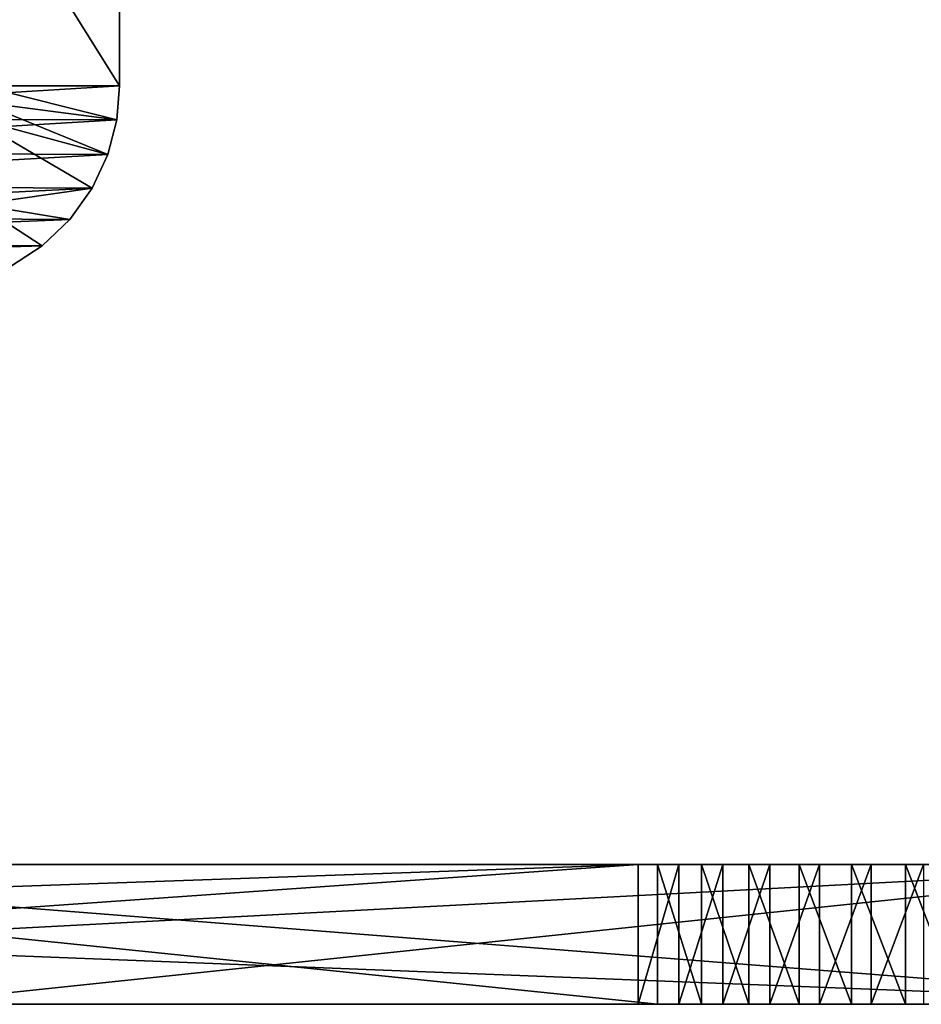
# Model space of a CAD drawing. Units: feet. Extents: x -17.1 to 17.1, y -18.8 to 4.6.
# Drawn here: x 1.6 to 2, y -15.1 to -14.7 of the extents above; entities that cross this region are included whole.
import ezdxf

# ---------------------------------------------------------------- set-up
doc = ezdxf.new("R2010")
doc.units = ezdxf.units.FT
doc.header["$MEASUREMENT"] = 0
doc.layers.get('0').update_dxf_attribs({"color": 255})
doc.layers.add('AFUWA-3-ARPM', color=4, linetype='Continuous')
doc.layers.add('AFUWA-P', color=2, linetype='Continuous')

# ---------------------------------------------------------------- blocks, each defined once
blk = doc.blocks.new('A$C14A965F6')
at = {"linetype": 'Continuous', "lineweight": 0}
for p, q in [((-0.57752, -3.36355), (-0.57752, -3.75083)), ((-0.57752, -3.36355), (-0.57752, -3.75083)), ((-0.57752, -3.75083), (-0.70273, -3.75083)), ((-0.57752, -3.75083), (-0.70273, -3.75083)), ((-0.57752, -3.75083), (-0.5788, -3.76622)), ((-0.5788, -3.76622), (-0.57752, -3.75083)), ((-0.5788, -3.76622), (-0.70245, -3.76598)), ((-0.5829, -3.78201), (-0.5788, -3.76622)), ((-0.5788, -3.76622), (-0.5829, -3.78201)), ((-0.5829, -3.78201), (-0.82487, -3.78106)), ((-0.59002, -3.79742), (-0.5829, -3.78201)), ((-0.5829, -3.78201), (-0.59002, -3.79742)), ((-0.59002, -3.79742), (-0.83155, -3.79606)), ((-0.60009, -3.81156), (-0.59002, -3.79742)), ((-0.59002, -3.79742), (-0.60009, -3.81156)), ((-0.60009, -3.81156), (-0.84103, -3.80995)), ((-0.60009, -3.81156), (-0.61269, -3.82362)), ((-0.61269, -3.82362), (-0.60009, -3.81156)), ((-0.85295, -3.82196), (-0.61269, -3.82362)), ((-0.61269, -3.82362), (-0.62715, -3.83298)), ((-0.61269, -3.82362), (-0.62715, -3.83298)), ((-0.33298, -4.10483), (-0.9506, -4.10483)), ((-0.9506, -4.10483), (-0.33298, -4.10483)), ((-0.31303, -4.10483), (-0.33298, -4.10483)), ((-0.33298, -4.16832), (-0.33298, -4.10483)), ((-0.33298, -4.10483), (-0.33298, -4.16832)), ((-0.31303, -4.10483), (-0.33298, -4.10483)), ((-0.2915, -4.10483), (-0.31303, -4.10483)), ((-0.31303, -4.10483), (-0.31303, -4.16832)), ((-0.2915, -4.10483), (-0.31303, -4.10483)), ((-0.26867, -4.10483), (-0.2915, -4.10483)), ((-0.2915, -4.10483), (-0.2915, -4.16832)), ((-0.26867, -4.10483), (-0.2915, -4.10483)), ((-0.24479, -4.10483), (-0.26867, -4.10483)), ((-0.26867, -4.10483), (-0.24479, -4.10483)), ((-0.26867, -4.10483), (-0.26867, -4.16832)), ((-0.22032, -4.10483), (-0.24479, -4.10483)), ((-0.22032, -4.10483), (-0.24479, -4.10483)), ((-0.24479, -4.10483), (-0.24479, -4.16832)), ((-0.22032, -4.10483), (-0.19574, -4.10483)), ((-0.22032, -4.10483), (-0.22032, -4.16832)), ((-0.19574, -4.10483), (-0.22032, -4.10483)), ((-0.33298, -4.16832), (-0.9506, -4.16832)), ((-0.9506, -4.16832), (-0.33298, -4.16832)), ((-0.31303, -4.16832), (-0.33298, -4.16832)), ((-0.31303, -4.16832), (-0.33298, -4.16832)), ((-0.31303, -4.16832), (-0.2915, -4.16832)), ((-0.2915, -4.16832), (-0.31303, -4.16832)), ((-0.26867, -4.16832), (-0.2915, -4.16832)), ((-0.26867, -4.16832), (-0.2915, -4.16832)), ((-0.26867, -4.16832), (-0.24479, -4.16832)), ((-0.26867, -4.16832), (-0.24479, -4.16832)), ((-0.22032, -4.16832), (-0.24479, -4.16832)), ((-0.24479, -4.16832), (-0.22032, -4.16832)), ((-0.19574, -4.16832), (-0.22032, -4.16832)), ((-0.19574, -4.16832), (-0.22032, -4.16832))]:
    blk.add_line(p, q, dxfattribs=at)

msp = doc.modelspace()

# ---------------------------------------------------------------- linework, layer by layer
at = {"layer": 'AFUWA-3-ARPM'}
for points in [[(1.59846, -14.69954, 18.12514), (1.59846, -14.31226, 18.12514), (1.35616, -14.31226, 20.09851)], [(1.59846, -14.69954, 18.12514), (1.35616, -14.31226, 20.09851), (1.35616, -14.69954, 20.09851)], [(1.53543, -14.69954, 18.11741), (1.53543, -14.31226, 18.11741), (1.59846, -14.31226, 18.12514)], [(1.59846, -14.31226, 18.12514), (1.59846, -14.69954, 18.12514), (1.53543, -14.69954, 18.11741)], [(1.35616, -14.69954, 20.09851), (1.35496, -14.71446, 20.09837), (1.59846, -14.69954, 18.12514)], [(1.59718, -14.71494, 18.12499), (1.59846, -14.69954, 18.12514), (1.35496, -14.71446, 20.09837)], [(1.53451, -14.70684, 18.11729), (1.53543, -14.69954, 18.11741), (1.59718, -14.71494, 18.12499)], [(1.59846, -14.69954, 18.12514), (1.59718, -14.71494, 18.12499), (1.53543, -14.69954, 18.11741)], [(1.59308, -14.73073, 18.12449), (1.53152, -14.71415, 18.11692), (1.53451, -14.70684, 18.11729)], [(1.53451, -14.70684, 18.11729), (1.59718, -14.71494, 18.12499), (1.59308, -14.73073, 18.12449)], [(1.35112, -14.72978, 20.0979), (1.59718, -14.71494, 18.12499), (1.35496, -14.71446, 20.09837)], [(1.59718, -14.71494, 18.12499), (1.35112, -14.72978, 20.0979), (1.59308, -14.73073, 18.12449)], [(1.58596, -14.74613, 18.12361), (1.53152, -14.71415, 18.11692), (1.59308, -14.73073, 18.12449)], [(1.58596, -14.74613, 18.12361), (1.53435, -14.7535, 18.11727), (1.53152, -14.71415, 18.11692)], [(1.34443, -14.74478, 20.09707), (1.59308, -14.73073, 18.12449), (1.35112, -14.72978, 20.0979)], [(1.58596, -14.74613, 18.12361), (1.59308, -14.73073, 18.12449), (1.34443, -14.74478, 20.09707)], [(1.33496, -14.75866, 20.09591), (1.58596, -14.74613, 18.12361), (1.34443, -14.74478, 20.09707)], [(1.33496, -14.75866, 20.09591), (1.5759, -14.76027, 18.12238), (1.58596, -14.74613, 18.12361)], [(1.53435, -14.7535, 18.11727), (1.58596, -14.74613, 18.12361), (1.5759, -14.76027, 18.12238)], [(1.53435, -14.7535, 18.11727), (1.56329, -14.77234, 18.12083), (1.54883, -14.7817, 18.11905)], [(1.5759, -14.76027, 18.12238), (1.56329, -14.77234, 18.12083), (1.53435, -14.7535, 18.11727)], [(1.32303, -14.77068, 20.09445), (1.5759, -14.76027, 18.12238), (1.33496, -14.75866, 20.09591)], [(1.32303, -14.77068, 20.09445), (1.56329, -14.77234, 18.12083), (1.5759, -14.76027, 18.12238)], [(1.32303, -14.77068, 20.09445), (1.30925, -14.78022, 20.09275), (1.56329, -14.77234, 18.12083)], [(1.56329, -14.77234, 18.12083), (1.30925, -14.78022, 20.09275), (1.54883, -14.7817, 18.11905)], [(0.93002, -15.08529, 18.02491), (1.83422, -15.05354, 17.18134), (0.93002, -15.11704, 18.02491)], [(0.93002, -15.11704, 18.02491), (1.83422, -15.05354, 17.18134), (1.83422, -15.11704, 17.18134)], [(1.83422, -15.05354, 17.18134), (0.93002, -15.08529, 18.02491), (0.93002, -15.05354, 18.02491)], [(1.41401, -15.05354, 17.73924), (1.83422, -15.05354, 17.18134), (0.93002, -15.05354, 18.02491)], [(1.22538, -15.05354, 20.90284), (1.22538, -15.11704, 20.90284), (1.843, -15.11704, 21.41394)], [(1.22538, -15.05354, 20.90284), (1.843, -15.11704, 21.41394), (1.843, -15.05354, 21.41394)], [(1.22538, -15.05354, 20.90284), (1.843, -15.05354, 21.41394), (1.46293, -15.05354, 20.86925)], [(2.11364, -15.11704, 21.1293), (1.30341, -15.05354, 20.24506), (2.11364, -15.05354, 21.1293)], [(2.11364, -15.11704, 21.1293), (1.30341, -15.08529, 20.24506), (1.30341, -15.05354, 20.24506)], [(1.55726, -15.05354, 20.71136), (2.11364, -15.05354, 21.1293), (1.30341, -15.05354, 20.24506)], [(1.30341, -15.05354, 20.24506), (1.54549, -15.05354, 20.69789), (1.55726, -15.05354, 20.71136)], [(1.83422, -15.05354, 17.18134), (1.41401, -15.05354, 17.73924), (1.429, -15.05354, 17.72934)], [(1.429, -15.05354, 17.72934), (1.44549, -15.05354, 17.7223), (1.83422, -15.05354, 17.18134)], [(1.83422, -15.05354, 17.18134), (1.44549, -15.05354, 17.7223), (1.46293, -15.05354, 17.71832)], [(1.48088, -15.05354, 17.71751), (1.87012, -15.05354, 17.34316), (1.46293, -15.05354, 17.71832)], [(1.83422, -15.05354, 17.18134), (1.46293, -15.05354, 17.71832), (1.8685, -15.05354, 17.32528)], [(1.46293, -15.05354, 17.71832), (1.87012, -15.05354, 17.34316), (1.8685, -15.05354, 17.32528)], [(1.48088, -15.05354, 20.87006), (1.46293, -15.05354, 20.86925), (1.843, -15.05354, 21.41394)], [(1.88266, -15.05354, 17.37658), (1.48088, -15.05354, 17.71751), (1.49864, -15.05354, 17.71992)], [(1.88266, -15.05354, 17.37658), (1.87487, -15.05354, 17.3604), (1.48088, -15.05354, 17.71751)], [(1.87012, -15.05354, 17.34316), (1.48088, -15.05354, 17.71751), (1.87487, -15.05354, 17.3604)], [(1.48088, -15.05354, 20.87006), (1.843, -15.05354, 21.41394), (1.49864, -15.05354, 20.86765)], [(1.49848, -15.11704, 18.02491), (2.10175, -15.05354, 17.47018), (1.49848, -15.08529, 18.02491)], [(1.49848, -15.05354, 18.02491), (1.49848, -15.08529, 18.02491), (2.10175, -15.05354, 17.47018)], [(2.10175, -15.05354, 17.47018), (1.49848, -15.11704, 18.02491), (2.10175, -15.11704, 17.47018)], [(1.55726, -15.05354, 17.87621), (1.54549, -15.05354, 17.88968), (1.49848, -15.05354, 18.02491)], [(2.10175, -15.05354, 17.47018), (1.56649, -15.05354, 17.86077), (1.49848, -15.05354, 18.02491)], [(1.55726, -15.05354, 17.87621), (1.49848, -15.05354, 18.02491), (1.56649, -15.05354, 17.86077)], [(1.49864, -15.05354, 17.71992), (1.51565, -15.05354, 17.72544), (1.89321, -15.05354, 17.39109)], [(1.89321, -15.05354, 17.39109), (1.88266, -15.05354, 17.37658), (1.49864, -15.05354, 17.71992)], [(1.49864, -15.05354, 20.86765), (1.8685, -15.05354, 21.26229), (1.51565, -15.05354, 20.86213)], [(1.8685, -15.05354, 21.26229), (1.49864, -15.05354, 20.86765), (1.843, -15.05354, 21.41394)], [(1.51565, -15.05354, 17.72544), (1.53149, -15.05354, 17.73396), (1.90614, -15.05354, 17.40345)], [(1.90614, -15.05354, 17.40345), (1.89321, -15.05354, 17.39109), (1.51565, -15.05354, 17.72544)], [(1.53149, -15.05354, 20.85361), (1.51565, -15.05354, 20.86213), (1.87012, -15.05354, 21.24441)], [(1.8685, -15.05354, 21.26229), (1.87012, -15.05354, 21.24441), (1.51565, -15.05354, 20.86213)], [(1.54549, -15.05354, 17.74513), (1.92113, -15.05354, 17.41335), (1.53149, -15.05354, 17.73396)], [(1.92113, -15.05354, 17.41335), (1.90614, -15.05354, 17.40345), (1.53149, -15.05354, 17.73396)], [(1.87012, -15.05354, 21.24441), (1.87487, -15.05354, 21.22717), (1.53149, -15.05354, 20.85361)], [(1.54549, -15.05354, 20.84244), (1.53149, -15.05354, 20.85361), (1.87487, -15.05354, 21.22717)], [(1.55726, -15.05354, 17.75861), (1.93762, -15.05354, 17.42039), (1.54549, -15.05354, 17.74513)], [(1.93762, -15.05354, 17.42039), (1.92113, -15.05354, 17.41335), (1.54549, -15.05354, 17.74513)], [(1.88266, -15.05354, 21.21099), (1.54549, -15.05354, 20.84244), (1.87487, -15.05354, 21.22717)], [(1.55726, -15.05354, 20.82896), (1.54549, -15.05354, 20.84244), (1.88266, -15.05354, 21.21099)], [(1.93762, -15.05354, 17.42039), (1.55726, -15.05354, 17.75861), (1.95505, -15.05354, 17.42437)], [(1.56649, -15.05354, 17.77404), (1.95505, -15.05354, 17.42437), (1.55726, -15.05354, 17.75861)], [(1.55726, -15.05354, 20.82896), (1.89321, -15.05354, 21.19648), (1.56649, -15.05354, 20.81353)], [(2.11364, -15.05354, 21.1293), (1.55726, -15.05354, 20.71136), (1.56649, -15.05354, 20.7268)], [(1.89321, -15.05354, 21.19648), (1.55726, -15.05354, 20.82896), (1.88266, -15.05354, 21.21099)], [(2.10175, -15.05354, 17.47018), (1.95505, -15.05354, 17.42437), (1.56649, -15.05354, 17.77404)], [(1.56649, -15.05354, 17.86077), (2.10175, -15.05354, 17.47018), (1.57278, -15.05354, 17.84401)], [(1.57278, -15.05354, 17.79081), (2.10175, -15.05354, 17.47018), (1.56649, -15.05354, 17.77404)], [(1.56649, -15.05354, 20.7268), (1.57278, -15.05354, 20.74356), (2.11364, -15.05354, 21.1293)], [(1.90614, -15.05354, 21.18412), (1.57278, -15.05354, 20.79676), (1.56649, -15.05354, 20.81353)], [(1.90614, -15.05354, 21.18412), (1.56649, -15.05354, 20.81353), (1.89321, -15.05354, 21.19648)], [(1.57278, -15.05354, 17.79081), (1.57597, -15.05354, 17.80841), (2.10175, -15.05354, 17.47018)], [(1.57597, -15.05354, 17.8264), (1.57278, -15.05354, 17.84401), (2.10175, -15.05354, 17.47018)], [(1.90614, -15.05354, 21.18412), (1.92113, -15.05354, 21.17422), (1.57278, -15.05354, 20.79676)], [(2.11364, -15.05354, 21.1293), (1.57278, -15.05354, 20.74356), (1.57597, -15.05354, 20.76117)], [(1.92113, -15.05354, 21.17422), (1.57597, -15.05354, 20.77916), (1.57278, -15.05354, 20.79676)], [(1.57597, -15.05354, 17.8264), (2.10175, -15.05354, 17.47018), (1.57597, -15.05354, 17.80841)], [(1.57597, -15.05354, 20.76117), (1.57597, -15.05354, 20.77916), (1.93762, -15.05354, 21.16718)], [(1.97301, -15.05354, 21.16239), (1.57597, -15.05354, 20.76117), (1.95505, -15.05354, 21.1632)], [(1.57597, -15.05354, 20.76117), (1.97301, -15.05354, 21.16239), (2.11364, -15.05354, 21.1293)], [(1.92113, -15.05354, 21.17422), (1.93762, -15.05354, 21.16718), (1.57597, -15.05354, 20.77916)], [(1.93762, -15.05354, 21.16718), (1.95505, -15.05354, 21.1632), (1.57597, -15.05354, 20.76117)], [(1.83422, -15.11704, 17.18134), (1.85264, -15.05354, 17.16614), (1.85264, -15.11704, 17.16614)], [(1.83422, -15.05354, 17.18134), (1.85264, -15.05354, 17.16614), (1.83422, -15.11704, 17.18134)], [(1.90614, -15.05354, 17.24711), (1.92113, -15.05354, 17.23721), (1.83422, -15.05354, 17.18134)], [(1.85264, -15.05354, 17.16614), (1.83422, -15.05354, 17.18134), (1.92113, -15.05354, 17.23721)], [(1.88266, -15.05354, 17.27398), (1.89321, -15.05354, 17.25947), (1.83422, -15.05354, 17.18134)], [(1.83422, -15.05354, 17.18134), (1.89321, -15.05354, 17.25947), (1.90614, -15.05354, 17.24711)], [(1.87012, -15.05354, 17.3074), (1.87487, -15.05354, 17.29016), (1.83422, -15.05354, 17.18134)], [(1.83422, -15.05354, 17.18134), (1.87487, -15.05354, 17.29016), (1.88266, -15.05354, 17.27398)], [(1.8685, -15.05354, 17.32528), (1.87012, -15.05354, 17.3074), (1.83422, -15.05354, 17.18134)], [(1.843, -15.05354, 21.41394), (1.86296, -15.11704, 21.42845), (1.86296, -15.05354, 21.42845)], [(1.843, -15.11704, 21.41394), (1.86296, -15.11704, 21.42845), (1.843, -15.05354, 21.41394)], [(1.86296, -15.05354, 21.42845), (1.89321, -15.05354, 21.3281), (1.843, -15.05354, 21.41394)], [(1.87012, -15.05354, 21.28016), (1.843, -15.05354, 21.41394), (1.87487, -15.05354, 21.2974)], [(1.88266, -15.05354, 21.31359), (1.87487, -15.05354, 21.2974), (1.843, -15.05354, 21.41394)], [(1.8685, -15.05354, 21.26229), (1.843, -15.05354, 21.41394), (1.87012, -15.05354, 21.28016)], [(1.89321, -15.05354, 21.3281), (1.88266, -15.05354, 21.31359), (1.843, -15.05354, 21.41394)], [(1.87266, -15.05354, 17.15334), (1.87266, -15.11704, 17.15334), (1.85264, -15.11704, 17.16614)], [(1.87266, -15.05354, 17.15334), (1.85264, -15.11704, 17.16614), (1.85264, -15.05354, 17.16614)], [(1.85264, -15.05354, 17.16614), (1.92113, -15.05354, 17.23721), (1.93762, -15.05354, 17.23017)], [(1.93762, -15.05354, 17.23017), (1.87266, -15.05354, 17.15334), (1.85264, -15.05354, 17.16614)], [(1.88448, -15.11704, 21.44031), (1.88448, -15.05354, 21.44031), (1.86296, -15.05354, 21.42845)], [(1.88448, -15.11704, 21.44031), (1.86296, -15.05354, 21.42845), (1.86296, -15.11704, 21.42845)], [(1.90614, -15.05354, 21.34045), (1.86296, -15.05354, 21.42845), (1.88448, -15.05354, 21.44031)], [(1.90614, -15.05354, 21.34045), (1.89321, -15.05354, 21.3281), (1.86296, -15.05354, 21.42845)], [(1.89408, -15.11704, 17.14304), (1.87266, -15.11704, 17.15334), (1.89408, -15.05354, 17.14304)], [(1.87266, -15.11704, 17.15334), (1.87266, -15.05354, 17.15334), (1.89408, -15.05354, 17.14304)], [(1.89408, -15.05354, 17.14304), (1.87266, -15.05354, 17.15334), (1.93762, -15.05354, 17.23017)], [(1.90732, -15.05354, 21.44939), (1.88448, -15.05354, 21.44031), (1.90732, -15.11704, 21.44939)], [(1.88448, -15.05354, 21.44031), (1.88448, -15.11704, 21.44031), (1.90732, -15.11704, 21.44939)], [(1.90732, -15.05354, 21.44939), (1.92113, -15.05354, 21.35036), (1.88448, -15.05354, 21.44031)], [(1.92113, -15.05354, 21.35036), (1.90614, -15.05354, 21.34045), (1.88448, -15.05354, 21.44031)], [(1.89408, -15.11704, 17.14304), (1.91665, -15.05354, 17.13539), (1.91665, -15.11704, 17.13539)], [(1.89408, -15.05354, 17.14304), (1.91665, -15.05354, 17.13539), (1.89408, -15.11704, 17.14304)], [(1.91665, -15.05354, 17.13539), (1.89408, -15.05354, 17.14304), (1.95505, -15.05354, 17.22619)], [(1.93762, -15.05354, 17.23017), (1.95505, -15.05354, 17.22619), (1.89408, -15.05354, 17.14304)], [(1.9312, -15.05354, 21.45557), (1.90732, -15.05354, 21.44939), (1.9312, -15.11704, 21.45557)], [(1.90732, -15.05354, 21.44939), (1.90732, -15.11704, 21.44939), (1.9312, -15.11704, 21.45557)], [(1.90732, -15.05354, 21.44939), (1.93762, -15.05354, 21.3574), (1.92113, -15.05354, 21.35036)], [(1.9312, -15.05354, 21.45557), (1.93762, -15.05354, 21.3574), (1.90732, -15.05354, 21.44939)], [(1.94003, -15.05354, 17.1305), (1.94003, -15.11704, 17.1305), (1.91665, -15.11704, 17.13539)], [(1.94003, -15.05354, 17.1305), (1.91665, -15.11704, 17.13539), (1.91665, -15.05354, 17.13539)], [(1.91665, -15.05354, 17.13539), (1.95505, -15.05354, 17.22619), (1.94003, -15.05354, 17.1305)], [(1.9312, -15.05354, 21.45557), (1.9312, -15.11704, 21.45557), (1.95567, -15.11704, 21.45872)], [(1.95567, -15.05354, 21.45872), (1.9312, -15.05354, 21.45557), (1.95567, -15.11704, 21.45872)], [(1.9312, -15.05354, 21.45557), (1.95505, -15.05354, 21.36138), (1.93762, -15.05354, 21.3574)], [(1.95567, -15.05354, 21.45872), (1.95505, -15.05354, 21.36138), (1.9312, -15.05354, 21.45557)], [(1.96378, -15.11704, 17.12849), (1.94003, -15.11704, 17.1305), (1.96378, -15.05354, 17.12849)], [(1.94003, -15.11704, 17.1305), (1.94003, -15.05354, 17.1305), (1.96378, -15.05354, 17.12849)], [(1.94003, -15.05354, 17.1305), (1.95505, -15.05354, 17.22619), (1.96378, -15.05354, 17.12849)], [(1.95505, -15.05354, 17.22619), (1.97301, -15.05354, 17.22538), (1.96378, -15.05354, 17.12849)], [(2.10175, -15.05354, 17.47018), (1.97301, -15.05354, 17.42518), (1.95505, -15.05354, 17.42437)], [(1.95567, -15.05354, 21.45872), (1.97301, -15.05354, 21.36219), (1.95505, -15.05354, 21.36138)], [(1.98024, -15.11704, 21.45879), (1.98024, -15.05354, 21.45879), (1.95567, -15.05354, 21.45872)], [(1.98024, -15.11704, 21.45879), (1.95567, -15.05354, 21.45872), (1.95567, -15.11704, 21.45872)], [(1.97301, -15.05354, 21.36219), (1.95567, -15.05354, 21.45872), (1.98024, -15.05354, 21.45879)], [(2.11364, -15.11704, 21.1293), (1.30341, -15.11704, 20.24506), (1.30341, -15.08529, 20.24506)], [(1.41401, -15.11704, 17.73924), (0.93002, -15.11704, 18.02491), (1.83422, -15.11704, 17.18134)], [(1.22538, -15.11704, 20.90284), (1.46293, -15.11704, 20.86925), (1.843, -15.11704, 21.41394)], [(1.30341, -15.11704, 20.24506), (2.11364, -15.11704, 21.1293), (1.55726, -15.11704, 20.71136)], [(1.30341, -15.11704, 20.24506), (1.55726, -15.11704, 20.71136), (1.54549, -15.11704, 20.69789)], [(1.83422, -15.11704, 17.18134), (1.429, -15.11704, 17.72934), (1.41401, -15.11704, 17.73924)], [(1.429, -15.11704, 17.72934), (1.83422, -15.11704, 17.18134), (1.44549, -15.11704, 17.7223)], [(1.83422, -15.11704, 17.18134), (1.46293, -15.11704, 17.71832), (1.44549, -15.11704, 17.7223)], [(1.48088, -15.11704, 17.71751), (1.46293, -15.11704, 17.71832), (1.87012, -15.11704, 17.34316)], [(1.83422, -15.11704, 17.18134), (1.8685, -15.11704, 17.32528), (1.46293, -15.11704, 17.71832)], [(1.46293, -15.11704, 17.71832), (1.8685, -15.11704, 17.32528), (1.87012, -15.11704, 17.34316)], [(1.48088, -15.11704, 20.87006), (1.843, -15.11704, 21.41394), (1.46293, -15.11704, 20.86925)], [(1.88266, -15.11704, 17.37658), (1.48088, -15.11704, 17.71751), (1.87487, -15.11704, 17.3604)], [(1.49864, -15.11704, 17.71992), (1.48088, -15.11704, 17.71751), (1.88266, -15.11704, 17.37658)], [(1.87487, -15.11704, 17.3604), (1.48088, -15.11704, 17.71751), (1.87012, -15.11704, 17.34316)], [(1.48088, -15.11704, 20.87006), (1.49864, -15.11704, 20.86765), (1.843, -15.11704, 21.41394)], [(1.54549, -15.11704, 17.88968), (1.55726, -15.11704, 17.87621), (1.49848, -15.11704, 18.02491)], [(2.10175, -15.11704, 17.47018), (1.49848, -15.11704, 18.02491), (1.56649, -15.11704, 17.86077)], [(1.55726, -15.11704, 17.87621), (1.56649, -15.11704, 17.86077), (1.49848, -15.11704, 18.02491)], [(1.49864, -15.11704, 17.71992), (1.88266, -15.11704, 17.37658), (1.89321, -15.11704, 17.39109)], [(1.51565, -15.11704, 17.72544), (1.49864, -15.11704, 17.71992), (1.89321, -15.11704, 17.39109)], [(1.49864, -15.11704, 20.86765), (1.51565, -15.11704, 20.86213), (1.8685, -15.11704, 21.26229)], [(1.8685, -15.11704, 21.26229), (1.843, -15.11704, 21.41394), (1.49864, -15.11704, 20.86765)], [(1.51565, -15.11704, 17.72544), (1.90614, -15.11704, 17.40345), (1.53149, -15.11704, 17.73396)], [(1.90614, -15.11704, 17.40345), (1.51565, -15.11704, 17.72544), (1.89321, -15.11704, 17.39109)], [(1.53149, -15.11704, 20.85361), (1.87012, -15.11704, 21.24441), (1.51565, -15.11704, 20.86213)], [(1.8685, -15.11704, 21.26229), (1.51565, -15.11704, 20.86213), (1.87012, -15.11704, 21.24441)], [(1.90614, -15.11704, 17.40345), (1.92113, -15.11704, 17.41335), (1.53149, -15.11704, 17.73396)], [(1.92113, -15.11704, 17.41335), (1.54549, -15.11704, 17.74513), (1.53149, -15.11704, 17.73396)], [(1.87012, -15.11704, 21.24441), (1.53149, -15.11704, 20.85361), (1.87487, -15.11704, 21.22717)], [(1.54549, -15.11704, 20.84244), (1.87487, -15.11704, 21.22717), (1.53149, -15.11704, 20.85361)], [(1.55726, -15.11704, 17.75861), (1.54549, -15.11704, 17.74513), (1.93762, -15.11704, 17.42039)], [(1.92113, -15.11704, 17.41335), (1.93762, -15.11704, 17.42039), (1.54549, -15.11704, 17.74513)], [(1.88266, -15.11704, 21.21099), (1.87487, -15.11704, 21.22717), (1.54549, -15.11704, 20.84244)], [(1.55726, -15.11704, 20.82896), (1.88266, -15.11704, 21.21099), (1.54549, -15.11704, 20.84244)], [(1.93762, -15.11704, 17.42039), (1.95505, -15.11704, 17.42437), (1.55726, -15.11704, 17.75861)], [(1.95505, -15.11704, 17.42437), (1.56649, -15.11704, 17.77404), (1.55726, -15.11704, 17.75861)], [(1.55726, -15.11704, 20.82896), (1.56649, -15.11704, 20.81353), (1.89321, -15.11704, 21.19648)], [(2.11364, -15.11704, 21.1293), (1.56649, -15.11704, 20.7268), (1.55726, -15.11704, 20.71136)], [(1.89321, -15.11704, 21.19648), (1.88266, -15.11704, 21.21099), (1.55726, -15.11704, 20.82896)], [(1.95505, -15.11704, 17.42437), (2.10175, -15.11704, 17.47018), (1.56649, -15.11704, 17.77404)], [(2.10175, -15.11704, 17.47018), (1.56649, -15.11704, 17.86077), (1.57278, -15.11704, 17.84401)], [(2.10175, -15.11704, 17.47018), (1.57278, -15.11704, 17.79081), (1.56649, -15.11704, 17.77404)], [(1.56649, -15.11704, 20.7268), (2.11364, -15.11704, 21.1293), (1.57278, -15.11704, 20.74356)], [(1.90614, -15.11704, 21.18412), (1.56649, -15.11704, 20.81353), (1.57278, -15.11704, 20.79676)], [(1.90614, -15.11704, 21.18412), (1.89321, -15.11704, 21.19648), (1.56649, -15.11704, 20.81353)], [(1.57278, -15.11704, 17.84401), (1.57597, -15.11704, 17.8264), (2.10175, -15.11704, 17.47018)], [(1.57597, -15.11704, 17.80841), (1.57278, -15.11704, 17.79081), (2.10175, -15.11704, 17.47018)], [(1.90614, -15.11704, 21.18412), (1.57278, -15.11704, 20.79676), (1.92113, -15.11704, 21.17422)], [(2.11364, -15.11704, 21.1293), (1.57597, -15.11704, 20.76117), (1.57278, -15.11704, 20.74356)], [(1.92113, -15.11704, 21.17422), (1.57278, -15.11704, 20.79676), (1.57597, -15.11704, 20.77916)], [(1.57597, -15.11704, 17.8264), (1.57597, -15.11704, 17.80841), (2.10175, -15.11704, 17.47018)], [(1.57597, -15.11704, 20.76117), (1.93762, -15.11704, 21.16718), (1.57597, -15.11704, 20.77916)], [(1.97301, -15.11704, 21.16239), (1.95505, -15.11704, 21.1632), (1.57597, -15.11704, 20.76117)], [(1.57597, -15.11704, 20.76117), (2.11364, -15.11704, 21.1293), (1.97301, -15.11704, 21.16239)], [(1.92113, -15.11704, 21.17422), (1.57597, -15.11704, 20.77916), (1.93762, -15.11704, 21.16718)], [(1.93762, -15.11704, 21.16718), (1.57597, -15.11704, 20.76117), (1.95505, -15.11704, 21.1632)], [(1.90614, -15.11704, 17.24711), (1.83422, -15.11704, 17.18134), (1.92113, -15.11704, 17.23721)], [(1.85264, -15.11704, 17.16614), (1.92113, -15.11704, 17.23721), (1.83422, -15.11704, 17.18134)], [(1.88266, -15.11704, 17.27398), (1.83422, -15.11704, 17.18134), (1.89321, -15.11704, 17.25947)], [(1.83422, -15.11704, 17.18134), (1.90614, -15.11704, 17.24711), (1.89321, -15.11704, 17.25947)], [(1.87012, -15.11704, 17.3074), (1.83422, -15.11704, 17.18134), (1.87487, -15.11704, 17.29016)], [(1.83422, -15.11704, 17.18134), (1.88266, -15.11704, 17.27398), (1.87487, -15.11704, 17.29016)], [(1.8685, -15.11704, 17.32528), (1.83422, -15.11704, 17.18134), (1.87012, -15.11704, 17.3074)], [(1.843, -15.11704, 21.41394), (1.89321, -15.11704, 21.3281), (1.86296, -15.11704, 21.42845)], [(1.843, -15.11704, 21.41394), (1.8685, -15.11704, 21.26229), (1.87012, -15.11704, 21.28016)], [(1.87487, -15.11704, 21.2974), (1.843, -15.11704, 21.41394), (1.87012, -15.11704, 21.28016)], [(1.89321, -15.11704, 21.3281), (1.843, -15.11704, 21.41394), (1.88266, -15.11704, 21.31359)], [(1.88266, -15.11704, 21.31359), (1.843, -15.11704, 21.41394), (1.87487, -15.11704, 21.2974)], [(1.85264, -15.11704, 17.16614), (1.93762, -15.11704, 17.23017), (1.92113, -15.11704, 17.23721)], [(1.93762, -15.11704, 17.23017), (1.85264, -15.11704, 17.16614), (1.87266, -15.11704, 17.15334)], [(1.86296, -15.11704, 21.42845), (1.90614, -15.11704, 21.34045), (1.88448, -15.11704, 21.44031)], [(1.90614, -15.11704, 21.34045), (1.86296, -15.11704, 21.42845), (1.89321, -15.11704, 21.3281)], [(1.89408, -15.11704, 17.14304), (1.93762, -15.11704, 17.23017), (1.87266, -15.11704, 17.15334)], [(1.88448, -15.11704, 21.44031), (1.92113, -15.11704, 21.35036), (1.90732, -15.11704, 21.44939)], [(1.92113, -15.11704, 21.35036), (1.88448, -15.11704, 21.44031), (1.90614, -15.11704, 21.34045)], [(1.95505, -15.11704, 17.22619), (1.89408, -15.11704, 17.14304), (1.91665, -15.11704, 17.13539)], [(1.93762, -15.11704, 17.23017), (1.89408, -15.11704, 17.14304), (1.95505, -15.11704, 17.22619)], [(1.93762, -15.11704, 21.3574), (1.90732, -15.11704, 21.44939), (1.92113, -15.11704, 21.35036)], [(1.9312, -15.11704, 21.45557), (1.90732, -15.11704, 21.44939), (1.93762, -15.11704, 21.3574)], [(1.91665, -15.11704, 17.13539), (1.94003, -15.11704, 17.1305), (1.95505, -15.11704, 17.22619)], [(1.93762, -15.11704, 21.3574), (1.95505, -15.11704, 21.36138), (1.9312, -15.11704, 21.45557)], [(1.95567, -15.11704, 21.45872), (1.9312, -15.11704, 21.45557), (1.95505, -15.11704, 21.36138)], [(1.94003, -15.11704, 17.1305), (1.96378, -15.11704, 17.12849), (1.95505, -15.11704, 17.22619)], [(1.95505, -15.11704, 17.22619), (1.96378, -15.11704, 17.12849), (1.97301, -15.11704, 17.22538)], [(2.10175, -15.11704, 17.47018), (1.95505, -15.11704, 17.42437), (1.97301, -15.11704, 17.42518)], [(1.97301, -15.11704, 21.36219), (1.95567, -15.11704, 21.45872), (1.95505, -15.11704, 21.36138)], [(1.98024, -15.11704, 21.45879), (1.95567, -15.11704, 21.45872), (1.97301, -15.11704, 21.36219)]]:
    msp.add_3dface(points, dxfattribs=at)

# ---------------------------------------------------------------- block references
at = {"layer": 'AFUWA-P'}
msp.add_blockref('A$C14A965F6', (2.17599, -10.94873), dxfattribs=at)

doc.saveas('drawing.dxf')
